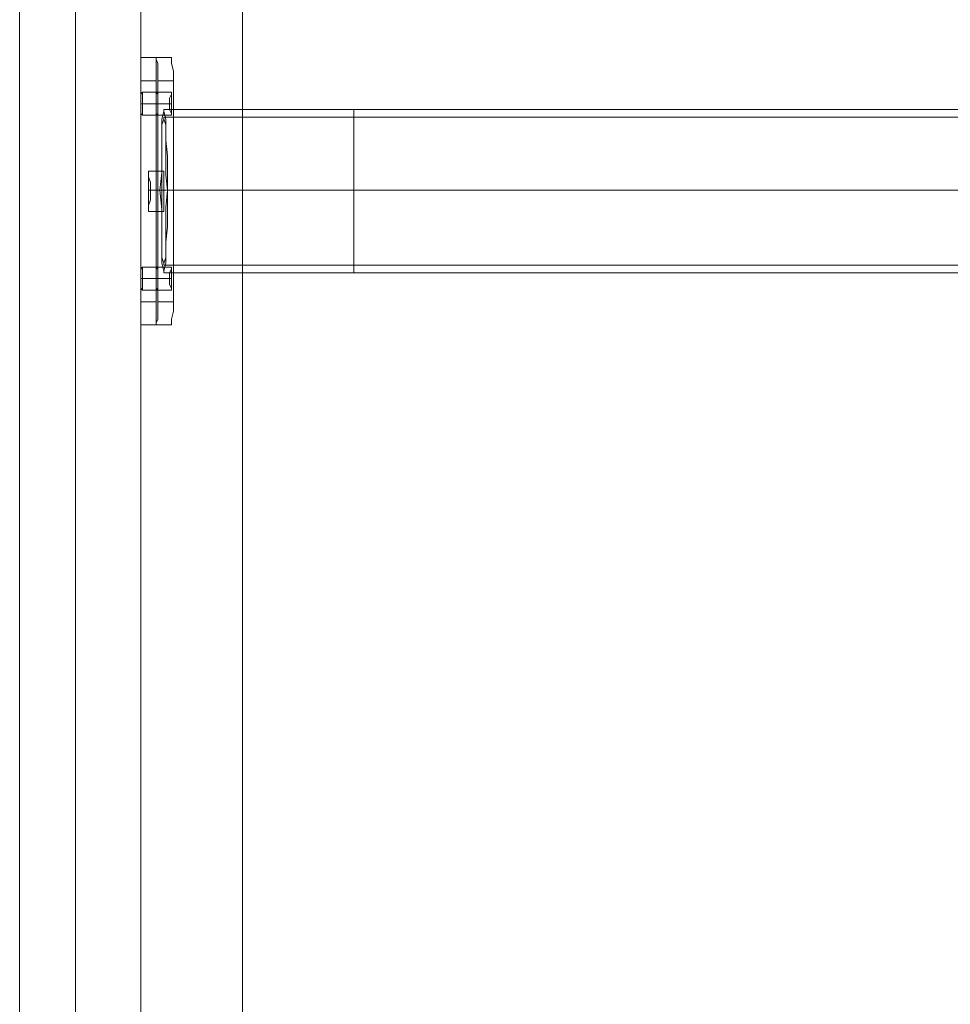
# Model space of a CAD drawing. Units: millimetres. Extents: x -3810 to 3059, y -1504 to 8506.
# Drawn here: x 91 to 337, y 186 to 446 of the extents above; entities that cross this region are included whole.
import ezdxf

# ---------------------------------------------------------------- set-up
doc = ezdxf.new("R2010")
doc.units = ezdxf.units.MM

# ---------------------------------------------------------------- blocks, each defined once
blk = doc.blocks.new('WMF0')
at = {"color": 30, "lineweight": 0}
for points in [[(2463.91, -3672.34), (2463.91, -4292.41), (2485.81, -4292.41)], [(2485.81, -4292.41), (2485.81, -3672.34)], [(2463.91, -4294.17), (2463.91, -3674.35), (2485.81, -3674.35)], [(2485.81, -3674.35), (2485.81, -4294.17)], [(2456.61, -4206.59), (2456.61, -3758.15)], [(2472.47, -3758.15), (2456.61, -3758.15), (2456.61, -4206.59)], [(2472.47, -4206.59), (2472.47, -3758.15), (2456.61, -3758.15)], [(2472.47, -3758.15), (2472.47, -4206.59)]]:
    blk.add_lwpolyline(points, dxfattribs=at)
blk.add_lwpolyline([(2456.61, -3758.15), (2456.61, -4206.59), (2456.61, -3758.15)], close=True, dxfattribs=at)
at = {"color": 251, "lineweight": 0}
for points in [[(2472.47, -4046.54), (2472.47, -4046.79), (2472.47, -4047.3), (2472.47, -4048.3), (2472.47, -4049.56)], [(2472.47, -4046.54), (2474.48, -4046.54)], [(2474.48, -4049.56), (2474.48, -4048.3), (2474.48, -4047.3), (2474.48, -4046.79), (2474.48, -4046.54)], [(2474.48, -4046.54), (2476.49, -4046.54)], [(2474.73, -4049.56), (2474.73, -4048.3), (2474.73, -4047.3), (2474.48, -4046.79), (2474.48, -4046.54)], [(2474.48, -4046.54), (2476.49, -4046.54)], [(2474.48, -4046.54), (2476.49, -4046.54)], [(2476.49, -4046.54), (2476.49, -4046.79), (2476.49, -4047.3), (2476.75, -4048.3), (2476.75, -4049.56)], [(2472.47, -4049.56), (2472.47, -4078.5), (2474.48, -4078.5)], [(2472.47, -4049.56), (2474.48, -4049.56)], [(2472.47, -4049.56), (2474.48, -4049.56)], [(2474.48, -4078.5), (2474.48, -4049.56)], [(2474.73, -4078.5), (2474.73, -4049.56), (2476.75, -4049.56)], [(2474.73, -4049.56), (2476.75, -4049.56)], [(2476.75, -4049.56), (2476.75, -4078.5)], [(2474.48, -4051.07), (2472.72, -4051.07)], [(2476.49, -4051.07), (2474.48, -4051.07)], [(2474.48, -4052.58), (2472.47, -4052.58)], [(2474.73, -4052.58), (2472.72, -4052.58)], [(2476.24, -4052.58), (2474.48, -4052.58)], [(2476.49, -4052.58), (2474.48, -4052.58)], [(2803.39, -4053.34), (2764.89, -4053.34), (2725.63, -4053.34), (2685.36, -4053.34), (2644.09, -4053.34), (2602.32, -4053.34), (2560.29, -4053.34), (2518.02, -4053.34), (2475.49, -4053.34)], [(2500.4, -4074.73), (2500.4, -4073.22), (2500.4, -4069.44), (2500.4, -4063.91), (2500.4, -4058.62), (2500.4, -4054.85), (2500.4, -4053.34)], [(2474.48, -4054.09), (2472.72, -4054.09)], [(2476.49, -4054.09), (2474.48, -4054.09)], [(2803.39, -4054.34), (2764.89, -4054.34), (2725.63, -4054.34), (2685.36, -4054.34), (2644.09, -4054.34), (2602.32, -4054.34), (2560.29, -4054.34), (2518.02, -4054.34), (2475.49, -4054.34)], [(2500.4, -4073.72), (2500.4, -4072.46), (2500.4, -4068.94), (2500.4, -4063.91), (2500.4, -4059.13), (2500.4, -4055.6), (2500.4, -4054.34)], [(2500.4, -4054.85), (2500.4, -4058.62), (2500.4, -4063.91), (2500.4, -4069.44), (2500.4, -4073.22), (2500.4, -4074.73)], [(2500.4, -4055.6), (2500.4, -4059.13), (2500.4, -4063.91), (2500.4, -4068.94), (2500.4, -4072.46), (2500.4, -4073.72)], [(2473.47, -4061.39), (2475.49, -4061.39)], [(2473.47, -4063.91), (2475.49, -4063.91)], [(2473.73, -4063.91), (2475.49, -4063.91)], [(2808.17, -4063.91), (2769.16, -4063.91), (2729.15, -4063.91), (2688.13, -4063.91), (2646.36, -4063.91), (2604.08, -4063.91), (2561.3, -4063.91), (2518.27, -4063.91), (2474.98, -4063.91)], [(2807.67, -4063.91), (2768.91, -4063.91), (2728.9, -4063.91), (2687.88, -4063.91), (2646.11, -4063.91), (2603.83, -4063.91), (2561.3, -4063.91), (2518.27, -4063.91), (2475.24, -4063.91)], [(2798.86, -4063.91), (2761.11, -4063.91), (2722.36, -4063.91), (2682.6, -4063.91), (2642.08, -4063.91), (2601.06, -4063.91), (2559.54, -4063.91), (2517.76, -4063.91), (2475.99, -4063.91)], [(2798.36, -4063.91), (2760.86, -4063.91), (2721.85, -4063.91), (2682.34, -4063.91), (2641.83, -4063.91), (2600.81, -4063.91), (2559.29, -4063.91), (2517.76, -4063.91), (2475.99, -4063.91)], [(2473.47, -4066.67), (2475.49, -4066.67)], [(2474.48, -4073.97), (2472.72, -4073.97)], [(2476.49, -4073.97), (2474.48, -4073.97)], [(2803.39, -4073.72), (2764.89, -4073.72), (2725.63, -4073.72), (2685.36, -4073.72), (2644.09, -4073.72), (2602.32, -4073.72), (2560.29, -4073.72), (2518.02, -4073.72), (2475.49, -4073.72)], [(2474.48, -4075.48), (2472.47, -4075.48)], [(2474.73, -4075.48), (2472.72, -4075.48)], [(2476.24, -4075.48), (2474.48, -4075.48)], [(2476.49, -4075.48), (2474.48, -4075.48)], [(2803.39, -4074.73), (2764.89, -4074.73), (2725.63, -4074.73), (2685.36, -4074.73), (2644.09, -4074.73), (2602.32, -4074.73), (2560.29, -4074.73), (2518.02, -4074.73), (2475.49, -4074.73)], [(2474.48, -4076.99), (2472.72, -4076.99)], [(2476.49, -4076.99), (2474.48, -4076.99)], [(2472.47, -4078.5), (2472.47, -4079.76), (2472.47, -4080.77), (2472.47, -4081.27), (2472.47, -4081.52)], [(2472.47, -4078.5), (2474.48, -4078.5)], [(2474.48, -4081.52), (2474.48, -4081.27), (2474.48, -4080.77), (2474.48, -4079.76), (2474.48, -4078.5)], [(2474.48, -4081.52), (2474.48, -4081.27), (2474.73, -4080.77), (2474.73, -4079.76), (2474.73, -4078.5)], [(2474.73, -4078.5), (2476.75, -4078.5)], [(2474.73, -4078.5), (2476.75, -4078.5)], [(2476.75, -4078.5), (2476.75, -4079.76), (2476.49, -4080.77), (2476.49, -4081.27), (2476.49, -4081.52)], [(2472.47, -4081.52), (2474.48, -4081.52), (2476.49, -4081.52)], [(2472.47, -4081.52), (2474.48, -4081.52)], [(2472.47, -4081.52), (2474.48, -4081.52)], [(2476.49, -4081.52), (2474.48, -4081.52)], [(2474.48, -4081.52), (2476.49, -4081.52)]]:
    blk.add_lwpolyline(points, dxfattribs=at)
for points in [[(2474.48, -4046.54), (2472.47, -4046.54), (2474.48, -4046.54)], [(2472.72, -4054.09), (2472.47, -4053.84), (2472.47, -4053.34), (2472.47, -4052.58), (2472.47, -4051.83), (2472.47, -4051.32), (2472.72, -4051.07), (2472.72, -4051.32), (2472.72, -4051.83), (2472.72, -4052.58), (2472.72, -4053.34), (2472.72, -4053.84), (2472.72, -4054.09)], [(2474.48, -4054.09), (2474.48, -4053.84), (2474.48, -4053.34), (2474.48, -4052.58), (2474.48, -4051.83), (2474.48, -4051.32), (2474.48, -4051.07), (2474.48, -4051.32), (2474.48, -4051.83), (2474.48, -4052.58), (2474.48, -4053.34), (2474.48, -4053.84), (2474.48, -4054.09)], [(2474.48, -4054.09), (2474.48, -4053.84), (2474.48, -4053.34), (2474.48, -4052.58), (2474.48, -4051.83), (2474.48, -4051.32), (2474.48, -4051.07), (2474.73, -4051.32), (2474.73, -4051.83), (2474.73, -4052.58), (2474.73, -4053.34), (2474.73, -4053.84), (2474.48, -4054.09)], [(2476.49, -4054.09), (2476.49, -4053.84), (2476.24, -4053.34), (2476.24, -4052.58), (2476.24, -4051.83), (2476.49, -4051.32), (2476.49, -4051.07), (2476.49, -4051.32), (2476.49, -4051.83), (2476.49, -4052.58), (2476.49, -4053.34), (2476.49, -4053.84), (2476.49, -4054.09)], [(2475.49, -4074.73), (2475.49, -4074.48), (2475.24, -4073.47), (2475.24, -4072.21), (2475.24, -4070.7), (2475.24, -4068.69), (2475.24, -4066.42), (2474.98, -4063.91), (2475.24, -4061.64), (2475.24, -4059.38), (2475.24, -4057.36), (2475.24, -4055.85), (2475.24, -4054.6), (2475.49, -4053.59), (2475.49, -4053.34), (2475.49, -4053.59), (2475.74, -4054.6), (2475.74, -4055.85), (2475.74, -4057.36), (2475.99, -4059.38), (2475.99, -4061.64), (2475.99, -4063.91), (2475.99, -4066.42), (2475.99, -4068.69), (2475.74, -4070.7), (2475.74, -4072.21), (2475.74, -4073.47), (2475.49, -4074.48), (2475.49, -4074.73)], [(2475.49, -4054.34), (2475.49, -4054.6), (2475.24, -4055.35), (2475.24, -4056.61), (2475.24, -4058.12), (2475.24, -4059.88), (2475.24, -4061.89), (2475.24, -4063.91), (2475.24, -4066.17), (2475.24, -4068.18), (2475.24, -4069.95), (2475.24, -4071.46), (2475.24, -4072.71), (2475.49, -4073.47), (2475.49, -4073.72), (2475.49, -4073.47), (2475.74, -4072.71), (2475.74, -4071.46), (2475.74, -4069.95), (2475.74, -4068.18), (2475.74, -4066.17), (2475.99, -4063.91), (2475.74, -4061.89), (2475.74, -4059.88), (2475.74, -4058.12), (2475.74, -4056.61), (2475.74, -4055.35), (2475.49, -4054.6), (2475.49, -4054.34)], [(2473.47, -4066.67), (2473.47, -4065.92), (2473.47, -4065.16), (2473.47, -4063.91), (2473.47, -4062.9), (2473.47, -4062.14), (2473.47, -4061.39), (2473.47, -4062.14), (2473.73, -4062.9), (2473.73, -4063.91), (2473.73, -4065.16), (2473.47, -4065.92), (2473.47, -4066.67)], [(2475.49, -4061.39), (2475.49, -4062.14), (2475.49, -4062.9), (2475.49, -4063.91), (2475.49, -4065.16), (2475.49, -4065.92), (2475.49, -4066.67), (2475.49, -4065.92), (2475.49, -4065.16), (2475.49, -4063.91), (2475.49, -4062.9), (2475.49, -4062.14), (2475.49, -4061.39)], [(2472.72, -4076.99), (2472.47, -4076.74), (2472.47, -4076.24), (2472.47, -4075.48), (2472.47, -4074.73), (2472.47, -4074.22), (2472.72, -4073.97), (2472.72, -4074.22), (2472.72, -4074.73), (2472.72, -4075.48), (2472.72, -4076.24), (2472.72, -4076.74), (2472.72, -4076.99)], [(2474.48, -4076.99), (2474.48, -4076.74), (2474.48, -4076.24), (2474.48, -4075.48), (2474.48, -4074.73), (2474.48, -4074.22), (2474.48, -4073.97), (2474.48, -4074.22), (2474.48, -4074.73), (2474.48, -4075.48), (2474.48, -4076.24), (2474.48, -4076.74), (2474.48, -4076.99)], [(2474.48, -4076.99), (2474.48, -4076.74), (2474.48, -4076.24), (2474.48, -4075.48), (2474.48, -4074.73), (2474.48, -4074.22), (2474.48, -4073.97), (2474.73, -4074.22), (2474.73, -4074.73), (2474.73, -4075.48), (2474.73, -4076.24), (2474.73, -4076.74), (2474.48, -4076.99)], [(2476.49, -4076.99), (2476.49, -4076.74), (2476.24, -4076.24), (2476.24, -4075.48), (2476.24, -4074.73), (2476.49, -4074.22), (2476.49, -4073.97), (2476.49, -4074.22), (2476.49, -4074.73), (2476.49, -4075.48), (2476.49, -4076.24), (2476.49, -4076.74), (2476.49, -4076.99)]]:
    blk.add_lwpolyline(points, close=True, dxfattribs=at)

msp = doc.modelspace()

# ---------------------------------------------------------------- block references
at = {"xscale": 2.01608430000033, "yscale": 2.016084299999875, "zscale": 2.0160843}
msp.add_blockref('WMF0', (-4861.42, 8593.98), dxfattribs=at)

doc.saveas('drawing.dxf')
